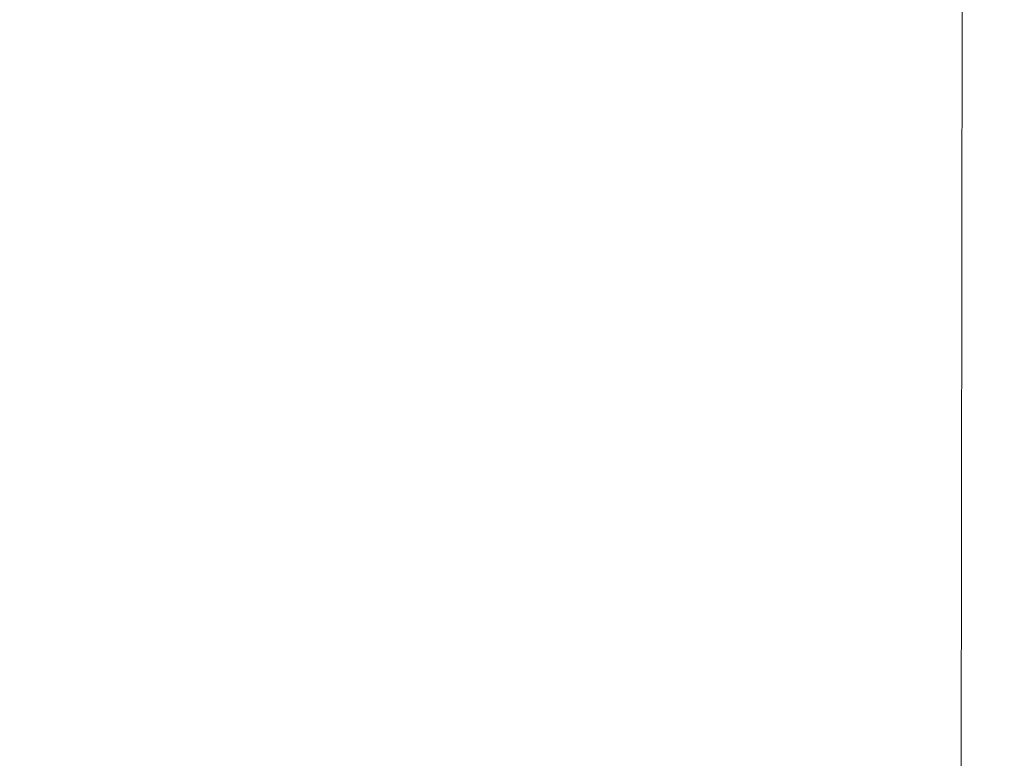
# Model space of a CAD drawing. Units: millimetres. Extents: x 3523 to 11149, y 517 to 1860.
# Drawn here: x 7078 to 7210, y 891 to 990 of the extents above; entities that cross this region are included whole.
import ezdxf

# ---------------------------------------------------------------- set-up
doc = ezdxf.new("R2010")
doc.units = ezdxf.units.MM
doc.styles.get("Standard").update_dxf_attribs({"font": 'arial.ttf'})
doc.dimstyles.new('ISO-25', dxfattribs={"dimtxt": 2.5, "dimasz": 2.5, "dimexe": 1.25, "dimexo": 0.625, "dimtad": 1, "dimtxsty": 'Standard', "dimcen": 2.5, "dimadec": 0, "dimazin": 0, "dimtfac": 1, "dimtmove": 0, "dimatfit": 3, "dimfxl": 1, "dimarcsym": 0})

# ---------------------------------------------------------------- blocks, each defined once
blk = doc.blocks.new('*D4')
at = {"color": 0, "lineweight": -2, "transparency": 16777216}
for p, q in [((7058.75, 1731.5), (7027.5, 1731.5)), ((7028.75, 584.4), (7028.75, 1681.5)), ((7058.75, 534.4), (7027.5, 534.4))]:
    blk.add_line(p, q, dxfattribs=at)
at = {"color": 0, "transparency": 16777216}
for points in [[(7020.42, 1681.5), (7037.08, 1681.5), (7028.75, 1731.5)], [(7020.42, 584.4), (7037.08, 584.4), (7028.75, 534.4)]]:
    blk.add_solid(points, dxfattribs=at)
at = {"layer": 'Defpoints', "color": 0, "transparency": 16777216}
for p in [(7028.75, 1731.5), (7642.36, 1731.5), (7757.36, 534.4)]:
    blk.add_point(p, dxfattribs=at)
at = {"color": 0, "lineweight": 15, "transparency": 16777216, "insert": (6988.12, 1132.95), "char_height": 60, "attachment_point": 5, "rotation": 90}
blk.add_mtext('120', dxfattribs=at)
blk = doc.blocks.new('*D5')
at = {"color": 0, "lineweight": -2, "transparency": 16777216}
for p, q in [((7080.18, 1749.96), (7080.18, 1781.21)), ((7768.86, 1749.96), (7768.86, 1781.21)), ((7130.18, 1779.96), (7718.86, 1779.96))]:
    blk.add_line(p, q, dxfattribs=at)
at = {"color": 0, "transparency": 16777216}
for points in [[(7130.18, 1788.3), (7130.18, 1771.63), (7080.18, 1779.96)], [(7718.86, 1788.3), (7718.86, 1771.63), (7768.86, 1779.96)]]:
    blk.add_solid(points, dxfattribs=at)
at = {"layer": 'Defpoints', "color": 0, "transparency": 16777216}
for p in [(7768.86, 1779.96), (7768.86, 1430.2), (7080.18, 840.24)]:
    blk.add_point(p, dxfattribs=at)
at = {"color": 0, "lineweight": 15, "transparency": 16777216, "insert": (7424.52, 1820.6), "char_height": 60, "attachment_point": 5}
blk.add_mtext('70', dxfattribs=at)

msp = doc.modelspace()

# ---------------------------------------------------------------- linework, layer by layer
at = {"lineweight": 15, "extrusion": (2.22045e-16, 1, -2.22045e-16)}
msp.add_line((7203.494, 584.419), (7204.795, 1367.339), dxfattribs=at)

# ---------------------------------------------------------------- dimensions: what is measured, and where the dimension line sits
at = {"lineweight": 15}
dim = msp.add_linear_dim(base=(7768.859, 1779.963), p1=(7080.183, 840.238), p2=(7768.859, 1430.198), text='70', dimstyle='ISO-25', override={"dimtxt": 60, "dimasz": 50, "dimgap": 10, "dimtad": 3, "dimfxl": 30, "dimfxlon": 1}, dxfattribs=at)
dim.commit()
dim.dimension.update_dxf_attribs({"geometry": '*D5', "text_midpoint": (7424.521, 1820.598)})
dim = msp.add_linear_dim(base=(7028.75, 1731.497), p1=(7757.359, 534.401), p2=(7642.359, 1731.497), angle=90, text='120', dimstyle='ISO-25', override={"dimtxt": 60, "dimasz": 50, "dimgap": 10, "dimtad": 3, "dimfxl": 30, "dimfxlon": 1}, dxfattribs=at)
dim.commit()
dim.dimension.update_dxf_attribs({"geometry": '*D4', "text_midpoint": (6988.115, 1132.949)})

doc.saveas('drawing.dxf')
